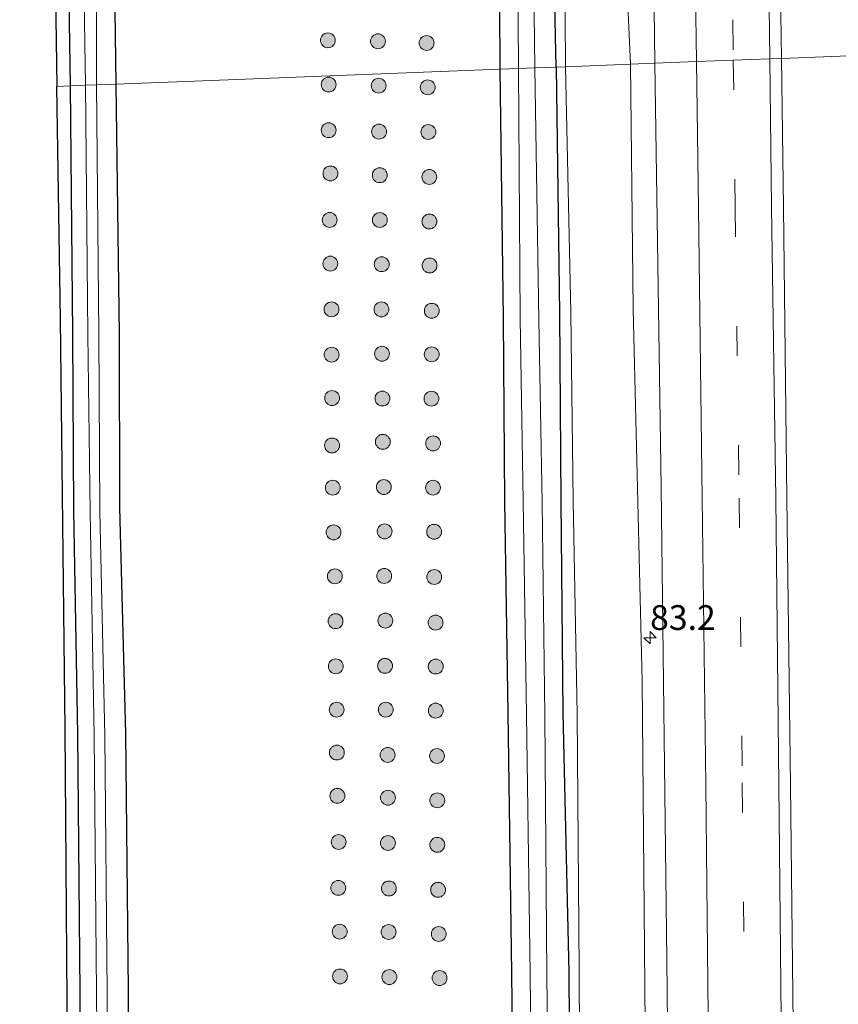
# Model space of a CAD drawing. Units: metres. Extents: x 163739 to 165021, y 499998 to 506250.
# Drawn here: x 164833 to 164916, y 503211 to 503310 of the extents above; entities that cross this region are included whole.
import ezdxf
from ezdxf.enums import TextEntityAlignment as Align

# ---------------------------------------------------------------- set-up
doc = ezdxf.new("R2010")
doc.units = ezdxf.units.M
doc.linetypes.add('VW-3-9_STREEP', pattern=[12, 3, -9])
doc.layers.get('0').update_dxf_attribs({"lineweight": 25})
for name, color, linetype, lineweight in [('B-ME-AM-KILOMETR-S-B1', 7, 'Continuous', 18), ('B-ME-GR-BOOM-S-B1', 93, 'Continuous', 18), ('B-ME-GW-INSTEEKWATERGANG-L-B1', 10, 'Continuous', 25), ('B-ME-GW-KRUINLIJN-L-B1', 93, 'Continuous', 18), ('B-ME-GW-TEENLIJN-L-B1', 93, 'Continuous', 18), ('B-ME-IE-GRASLAND-GV-B6', 93, 'Continuous', 18), ('B-ME-IE-GRONDWERKLIJN-GROND_INGERICHT-GV-B6', 253, 'Continuous', 18), ('B-ME-IE-HULPGEOMETRIE-L-B1', 53, 'Continuous', 18), ('B-ME-KG-KADASTRAAL-OPNAMEDTMGRENS-L-B1', 10, 'Continuous', 25), ('B-ME-OG-WATER-GV-B6', 153, 'Continuous', 18), ('B-ME-VH-VERH_SOORT-BITUMEN-GV-B6', 8, 'IE-TERREINAFSCHEIDING-NATUURLIJK-HOUTWAL', 18), ('B-ME-VW-MARKERING-39STREEP-015-L-B1', 255, 'VW-3-9_STREEP', 18), ('B-ME-VW-MARKERING-STREEP-015-L-B1', 7, 'Continuous', 18)]:
    doc.layers.add(name, color=color, linetype=linetype, lineweight=lineweight)
doc.styles.add('NLCS-ISO', font='NLCS-ISO.TTF')
doc.linetypes.add('IE-TERREINAFSCHEIDING-NATUURLIJK-HOUTWAL', pattern='A,7,-1.5,[67,NLCS.SHX,S=0.75,R=45,X=0,Y=0],-1.5,7,-1.5,[70,NLCS.SHX,S=0.75,R=0,X=0,Y=0],-1.5', length=20)

# ---------------------------------------------------------------- blocks, each defined once
blk = doc.blocks.new('boom')
blk.add_hatch(color=256).paths.add_polyline_path([(-0.75, 0, 1), (0.75, 0, 1)])
blk.add_circle((0, 0), 0.75)
blk = doc.blocks.new('hecto')
for p, q in [((0, 0.625), (-0.625, 0)), ((0, -0.625), (0, 0.625)), ((-0.625, 0), (0.625, 0)), ((0.625, 0), (0, -0.625))]:
    blk.add_line(p, q)

msp = doc.modelspace()

# ---------------------------------------------------------------- linework, layer by layer
at = {"layer": 'B-ME-GW-INSTEEKWATERGANG-L-B1'}
for points in [[(164833.206, 503531.603, -5.019), (164835.81, 503531.732, -5.017), (164837.437, 503531.515, -4.951), (164838.246, 503530.947, -4.782), (164838.745, 503530.034, -4.489), (164839.126, 503528.137, -4.463), (164839.223, 503524.418, -4.317), (164839.674, 503513.567, -4.25), (164839.882, 503495.222, -4.186), (164840.252, 503472.808, -4.32), (164840.747, 503449.928, -4.413), (164841.166, 503420.607, -4.283), (164841.478, 503400.301, -4.313), (164841.754, 503371.595, -4.465), (164842.218, 503333.58, -4.352), (164842.612, 503303.787, -4.306)], [(164833.27, 503527.412, -4.409), (164833.966, 503526.809, -4.481), (164834.149, 503526.023, -4.482), (164834.301, 503521.431, -4.491), (164834.489, 503518.78, -4.448), (164834.417, 503515.701, -4.487), (164834.394, 503513.374, -4.458), (164834.321, 503511.857, -4.538), (164834.423, 503509.205, -4.503), (164834.956, 503506.22, -4.376), (164835.022, 503495.217, -4.358), (164835.369, 503472.754, -4.472), (164835.697, 503449.641, -4.534), (164836.223, 503420.504, -4.544), (164836.475, 503400.197, -4.554), (164837.09, 503371.485, -4.513), (164837.553, 503333.517, -4.548), (164838.013, 503303.61, -4.508)], [(164881.295, 503324.49, -4.525), (164881.393, 503305.285, -4.369)], [(164887.081, 503305.505, -4.229), (164886.664, 503324.49, -4.349)], [(164881.393, 503305.285, -4.369), (164881.721, 503280.175, -4.416), (164881.858, 503261.664, -4.372), (164882.188, 503240.35, -4.396), (164882.573, 503214.065, -4.358), (164882.782, 503193.49, -4.412), (164883.078, 503170.96, -4.49), (164883.384, 503151.148, -4.476), (164883.314, 503149.812, -4.627), (164883.245, 503148.584, -4.741), (164883.258, 503147.734, -4.754), (164883.261, 503146.567, -4.65), (164883.328, 503144.137, -4.574), (164883.616, 503127.868, -4.499), (164883.647, 503103.846, -4.581), (164883.975, 503077.119, -4.569), (164884.117, 503052.991, -4.526), (164884.318, 503030.449, -4.501), (164884.489, 503009.028, -4.482), (164884.421, 502988.712, -4.411), (164884.587, 502969.732, -4.536), (164884.562, 502948.288, -4.419), (164884.767, 502933.131, -4.345)], [(164887.081, 503305.505, -4.229), (164887.407, 503280.662, -4.142), (164887.536, 503261.706, -4.347), (164887.756, 503240.332, -4.286), (164888.339, 503214.146, -4.048), (164888.484, 503193.574, -4.327), (164888.608, 503171.155, -4.264), (164888.716, 503151.093, -4.428), (164888.708, 503127.907, -4.276), (164889.142, 503103.593, -4.455), (164889.275, 503077.321, -4.45), (164889.388, 503053.322, -4.404), (164889.636, 503030.076, -4.38), (164889.66, 503009.285, -4.443), (164889.938, 502988.567, -4.411), (164889.91, 502969.683, -4.536), (164890.2, 502948.24, -4.458), (164890.41, 502933.028, -4.345)], [(164842.612, 503303.787, -4.306), (164842.969, 503278.522, -4.39), (164842.998, 503261.042, -4.434), (164843.612, 503238.271, -4.29), (164843.883, 503212.293, -4.272), (164843.862, 503190.755, -4.386), (164843.965, 503179.246, -4.36), (164844.306, 503164.482, -4.393), (164844.315, 503147.83, -4.534), (164844.604, 503125.527, -4.407), (164844.834, 503101.473, -4.474), (164845.128, 503076.135, -4.485), (164845.179, 503051.439, -4.469), (164845.355, 503029.297, -4.44), (164845.576, 503008.931, -4.468), (164845.767, 502987.923, -4.427), (164845.903, 502969.306, -4.5), (164846.143, 502946.358, -4.266), (164846.364, 502933.829, -4.35)], [(164838.013, 503303.61, -4.508), (164838.255, 503278.557, -4.565), (164838.366, 503260.757, -4.568), (164838.773, 503238.183, -4.551), (164838.993, 503212.122, -4.531), (164839.162, 503191.152, -4.591), (164839.082, 503179.332, -4.544), (164839.215, 503163.985, -4.493), (164839.714, 503153.11, -4.573), (164839.799, 503147.921, -4.633), (164840.063, 503125.492, -4.613), (164840.067, 503101.47, -4.649), (164840.172, 503076.104, -4.596), (164840.566, 503051.432, -4.541), (164840.757, 503028.918, -4.557), (164841.024, 503008.816, -4.634), (164841.132, 502987.688, -4.572), (164841.378, 502969.466, -4.681), (164841.537, 502946.432, -4.548), (164841.747, 502933.913, -4.614)]]:
    msp.add_polyline3d(points, dxfattribs=at)
at = {"layer": 'B-ME-GW-KRUINLIJN-L-B1'}
for points in [[(164891.303, 503467.272, -3.577), (164892.513, 503443.914, -3.415), (164893.065, 503424.436, -3.403), (164891.903, 503420.575, -3.473), (164890.926, 503417.99, -3.519), (164890.25, 503415.556, -3.533), (164890.41, 503413.874, -3.464), (164890.988, 503412.586, -3.426), (164892.138, 503411.199, -3.404), (164892.636, 503410.371, -3.396), (164893.254, 503396.678, -3.349), (164893.29, 503373.192, -3.448), (164893.788, 503349.52, -3.454), (164893.681, 503325.115, -3.523), (164894.563, 503305.794, -3.404)], [(164896.943, 502932.909, -3.476), (164897.215, 502969.442, -3.469), (164898.172, 502987.938, -3.365), (164897.637, 503009.317, -3.426), (164896.953, 503029.868, -3.447), (164896.298, 503047.749, -3.486), (164896.125, 503077.504, -3.512), (164895.671, 503094.928, -3.503), (164895.622, 503127.059, -3.383), (164895.116, 503146.083, -3.495), (164895.189, 503161.953, -3.437), (164896.371, 503170.875, -3.372), (164896.203, 503193.446, -3.415), (164895.745, 503243.55, -3.386), (164894.853, 503281.071, -3.401), (164894.563, 503305.794, -3.404)]]:
    msp.add_polyline3d(points, dxfattribs=at)
at = {"layer": 'B-ME-GW-TEENLIJN-L-B1'}
for points in [[(164880.996, 503534.725, -4.764), (164882.543, 503534.47, -4.597), (164883.362, 503534.011, -4.454), (164884.13, 503532.957, -4.285), (164884.813, 503531.198, -4.125), (164885.014, 503529.25, -4.113), (164885.118, 503524.271, -4.103), (164885.304, 503507.271, -4.166), (164885.353, 503482.962, -4.336), (164885.712, 503470.315, -4.298), (164885.851, 503452.775, -4.296), (164886.173, 503436.723, -4.199), (164886.25, 503421.297, -4.165), (164886.732, 503396.83, -4.065), (164887.211, 503376.062, -4.114), (164887.439, 503346.106, -4.089), (164887.888, 503325.62, -4.104), (164888.002, 503305.541, -4.047)], [(164888.002, 503305.541, -4.047), (164888.565, 503280.739, -3.992), (164888.773, 503261.74, -4.04), (164889.187, 503240.255, -4.048), (164889.399, 503214.336, -4.009), (164889.476, 503193.656, -4.059), (164889.643, 503171.231, -4.044), (164889.693, 503151.16, -4.217), (164889.681, 503127.908, -4.246), (164889.975, 503103.494, -4.288), (164890.423, 503077.318, -4.198), (164890.503, 503053.335, -4.189), (164890.75, 503030.2, -4.189), (164890.942, 503009.257, -4.197), (164891.044, 502988.54, -4.206), (164891.174, 502969.632, -4.177), (164891.458, 502948.154, -4.109), (164891.599, 502933.006, -4.047)]]:
    msp.add_polyline3d(points, dxfattribs=at)
at = {"layer": 'B-ME-IE-GRASLAND-GV-B6'}
for points in [[(164919.602, 503343.569, -3.243), (164919.961, 503306.775, -3.193), (164909.7971, 503306.358, -2.983), (164909.585, 503321.926, -2.952)], [(164839.107, 503333.464, -5.641), (164839.57, 503303.67, -5.662), (164838.013, 503303.61, -4.508), (164837.553, 503333.517, -4.548)], [(164842.218, 503333.58, -4.352), (164842.612, 503303.787, -4.306), (164840.676, 503303.712, -5.662), (164840.599, 503333.415, -5.641)], [(164881.295, 503324.49, -4.525), (164881.393, 503305.285, -4.369), (164876.252, 503305.087, -4.402), (164850.538, 503304.093, -4.376), (164842.612, 503303.787, -4.306), (164842.218, 503333.58, -4.352)], [(164887.888, 503325.62, -4.104), (164888.002, 503305.541, -4.047), (164887.081, 503305.505, -4.229)], [(164888.002, 503305.541, -4.047), (164887.888, 503325.62, -4.104)], [(164883.129, 503324.65, -5.614), (164883.253, 503305.357, -5.616), (164881.393, 503305.285, -4.369)], [(164886.664, 503324.49, -4.349), (164887.081, 503305.505, -4.229), (164884.921, 503305.421, -5.616), (164884.67, 503324.542, -5.614)], [(164893.681, 503325.115, -3.523), (164894.563, 503305.794, -3.404), (164888.002, 503305.541, -4.047)], [(164896.807, 503325.177, -3.37), (164897.029, 503305.889, -3.323), (164894.563, 503305.794, -3.404), (164893.681, 503325.115, -3.523)], [(164881.393, 503305.285, -4.369), (164881.295, 503324.49, -4.525)], [(164887.081, 503305.505, -4.229), (164886.664, 503324.49, -4.349)], [(164909.7971, 503306.358, -2.983), (164919.961, 503306.775, -3.193), (164920.273, 503286.106, -3.271), (164920.531, 503271.073, -3.27), (164920.61, 503255.765, -3.203), (164921.087, 503223.51, -3.252), (164921.186, 503199.911, -3.336), (164921.471, 503172.667, -3.427), (164921.747, 503149.796, -3.433), (164922.001, 503120.214, -3.337), (164922.11, 503091.876, -3.324), (164922.168, 503075.385, -3.279), (164922.488, 503061.955, -3.283), (164922.4, 503041.651, -3.177), (164922.817, 503026.017, -3.174), (164923.05, 502997.006, -3.171), (164923.25, 502966.164, -3.16)], [(164891.174, 502969.632, -4.177), (164891.044, 502988.54, -4.206), (164890.942, 503009.257, -4.197), (164890.75, 503030.2, -4.189), (164890.503, 503053.335, -4.189), (164890.423, 503077.318, -4.198), (164889.975, 503103.494, -4.288), (164889.681, 503127.908, -4.246), (164889.693, 503151.16, -4.217), (164889.643, 503171.231, -4.044), (164889.476, 503193.656, -4.059), (164889.399, 503214.336, -4.009), (164889.187, 503240.255, -4.048), (164888.773, 503261.74, -4.04), (164888.565, 503280.739, -3.992), (164888.002, 503305.541, -4.047), (164894.563, 503305.794, -3.404), (164894.853, 503281.071, -3.401), (164895.745, 503243.55, -3.386), (164896.203, 503193.446, -3.415), (164896.371, 503170.875, -3.372), (164895.189, 503161.953, -3.437), (164895.116, 503146.083, -3.495), (164895.622, 503127.059, -3.383)], [(164897.215, 502969.442, -3.469), (164898.172, 502987.938, -3.365), (164897.637, 503009.317, -3.426), (164896.953, 503029.868, -3.447), (164896.298, 503047.749, -3.486), (164896.125, 503077.504, -3.512), (164895.671, 503094.928, -3.503), (164895.622, 503127.059, -3.383), (164895.116, 503146.083, -3.495), (164895.189, 503161.953, -3.437), (164896.371, 503170.875, -3.372), (164896.203, 503193.446, -3.415), (164895.745, 503243.55, -3.386), (164894.853, 503281.071, -3.401), (164894.563, 503305.794, -3.404), (164897.029, 503305.889, -3.323), (164897.664, 503263.081, -3.283), (164898.227, 503215.373, -3.307), (164898.742, 503167.552, -3.337), (164899.14, 503119.295, -3.315), (164899.56, 503070.803, -3.333), (164899.982, 503022.698, -3.333), (164900.311, 502974.798, -3.333)], [(164913.136, 502961.566, -2.97), (164912.969, 502991.209, -2.968), (164912.84, 503020.617, -2.988), (164912.576, 503050.577, -2.999), (164912.333, 503080.489, -3.003), (164912, 503111.113, -3), (164911.669, 503141.555, -2.999), (164911.382, 503172.487, -2.999), (164911.055, 503202.921, -3.002), (164910.705, 503233.082, -2.991), (164910.36, 503262.026, -3.004), (164910.002, 503291.32, -3.012), (164909.7971, 503306.358, -2.983)], [(164845.903, 502969.306, -4.5), (164845.767, 502987.923, -4.427), (164845.576, 503008.931, -4.468), (164845.355, 503029.297, -4.44), (164845.179, 503051.439, -4.469), (164845.128, 503076.135, -4.485), (164844.834, 503101.473, -4.474), (164844.604, 503125.527, -4.407), (164844.315, 503147.83, -4.534), (164844.306, 503164.482, -4.393), (164843.965, 503179.246, -4.36), (164843.862, 503190.755, -4.386), (164843.883, 503212.293, -4.272), (164843.612, 503238.271, -4.29), (164842.998, 503261.042, -4.434), (164842.969, 503278.522, -4.39), (164842.612, 503303.787, -4.306), (164850.538, 503304.093, -4.376), (164876.252, 503305.087, -4.402), (164881.393, 503305.285, -4.369)], [(164882.782, 503193.49, -4.412), (164882.573, 503214.065, -4.358), (164882.188, 503240.35, -4.396), (164881.858, 503261.664, -4.372), (164881.721, 503280.175, -4.416), (164881.393, 503305.285, -4.369), (164883.253, 503305.357, -5.616), (164883.447, 503280.127, -5.613), (164883.729, 503261.687, -5.611), (164884.067, 503240.159, -5.608), (164884.443, 503214.018, -5.605), (164884.662, 503193.381, -5.603)], [(164881.393, 503305.285, -4.369), (164881.721, 503280.175, -4.416), (164881.858, 503261.664, -4.372), (164882.188, 503240.35, -4.396), (164882.573, 503214.065, -4.358), (164882.782, 503193.49, -4.412), (164883.078, 503170.96, -4.49), (164883.384, 503151.148, -4.476), (164883.314, 503149.812, -4.627), (164883.245, 503148.584, -4.741), (164883.258, 503147.734, -4.754), (164883.261, 503146.567, -4.65), (164883.328, 503144.137, -4.574), (164883.616, 503127.868, -4.499), (164883.647, 503103.846, -4.581), (164883.975, 503077.119, -4.569), (164884.117, 503052.991, -4.526), (164884.318, 503030.449, -4.501), (164884.489, 503009.028, -4.482), (164884.421, 502988.712, -4.411), (164884.587, 502969.732, -4.536)], [(164887.135, 503103.704, -5.592), (164886.855, 503127.815, -5.595), (164886.768, 503150.844, -5.598), (164886.55, 503170.837, -5.6), (164886.375, 503193.288, -5.603), (164886.132, 503213.913, -5.605), (164885.935, 503240.038, -5.608), (164885.649, 503261.558, -5.611), (164885.307, 503279.998, -5.613), (164884.921, 503305.421, -5.616), (164887.081, 503305.505, -4.229), (164887.407, 503280.662, -4.142), (164887.536, 503261.706, -4.347), (164887.756, 503240.332, -4.286), (164888.339, 503214.146, -4.048), (164888.484, 503193.574, -4.327), (164888.608, 503171.155, -4.264), (164888.716, 503151.093, -4.428), (164888.708, 503127.907, -4.276), (164889.142, 503103.593, -4.455)], [(164889.142, 503103.593, -4.455), (164888.708, 503127.907, -4.276), (164888.716, 503151.093, -4.428), (164888.608, 503171.155, -4.264), (164888.484, 503193.574, -4.327), (164888.339, 503214.146, -4.048), (164887.756, 503240.332, -4.286), (164887.536, 503261.706, -4.347), (164887.407, 503280.662, -4.142), (164887.081, 503305.505, -4.229), (164888.002, 503305.541, -4.047), (164888.565, 503280.739, -3.992), (164888.773, 503261.74, -4.04), (164889.187, 503240.255, -4.048), (164889.399, 503214.336, -4.009), (164889.476, 503193.656, -4.059), (164889.643, 503171.231, -4.044), (164889.693, 503151.16, -4.217), (164889.681, 503127.908, -4.246), (164889.975, 503103.494, -4.288)], [(164842.971, 503101.535, -5.605), (164842.791, 503125.275, -5.612), (164842.48, 503147.84, -5.619), (164842.325, 503163.91, -5.623), (164842.018, 503179.125, -5.627), (164841.821, 503191.001, -5.631), (164841.763, 503212.045, -5.637), (164841.526, 503238.037, -5.644), (164841, 503260.638, -5.651), (164840.904, 503278.55, -5.656), (164840.676, 503303.712, -5.662), (164842.612, 503303.787, -4.306), (164842.969, 503278.522, -4.39), (164842.998, 503261.042, -4.434), (164843.612, 503238.271, -4.29), (164843.883, 503212.293, -4.272), (164843.862, 503190.755, -4.386), (164843.965, 503179.246, -4.36), (164844.306, 503164.482, -4.393), (164844.315, 503147.83, -4.534), (164844.604, 503125.527, -4.407), (164844.834, 503101.473, -4.474)], [(164840.067, 503101.47, -4.649), (164840.063, 503125.492, -4.613), (164839.799, 503147.921, -4.633), (164839.714, 503153.11, -4.573), (164839.215, 503163.985, -4.493), (164839.082, 503179.332, -4.544), (164839.162, 503191.152, -4.591), (164838.993, 503212.122, -4.531), (164838.773, 503238.183, -4.551), (164838.366, 503260.757, -4.568), (164838.255, 503278.557, -4.565), (164838.013, 503303.61, -4.508), (164839.57, 503303.67, -5.662), (164839.787, 503278.535, -5.656), (164840.052, 503260.624, -5.651), (164840.433, 503238.022, -5.644), (164840.693, 503212.092, -5.637), (164840.873, 503190.987, -5.631), (164841.045, 503179.123, -5.627), (164841.255, 503163.932, -5.623), (164841.683, 503147.838, -5.619), (164841.831, 503125.285, -5.612), (164842.036, 503101.508, -5.605)]]:
    msp.add_polyline3d(points, dxfattribs=at)
at = {"layer": 'B-ME-IE-GRONDWERKLIJN-GROND_INGERICHT-GV-B6'}
for points in [[(164833.27, 503527.412, -4.409), (164833.966, 503526.809, -4.481), (164834.149, 503526.023, -4.482), (164834.301, 503521.431, -4.491), (164834.489, 503518.78, -4.448), (164834.417, 503515.701, -4.487), (164834.394, 503513.374, -4.458), (164834.321, 503511.857, -4.538), (164834.423, 503509.205, -4.503), (164834.956, 503506.22, -4.376), (164835.022, 503495.217, -4.358), (164835.369, 503472.754, -4.472), (164835.697, 503449.641, -4.534), (164836.223, 503420.504, -4.544), (164836.475, 503400.197, -4.554), (164837.09, 503371.485, -4.513), (164837.553, 503333.517, -4.548), (164838.013, 503303.61, -4.508), (164836.688, 503303.556, -4.456), (164836.238, 503333.447, -4.521), (164835.688, 503378.021, -4.54), (164834.922, 503424.792, -4.479), (164834.084, 503473.633, -4.474), (164833.27, 503527.412, -4.409)], [(164839.048, 503086.479, -4.602), (164838.883, 503122.066, -4.629), (164838.407, 503152.933, -4.626), (164837.863, 503192.925, -4.62), (164837.501, 503238.681, -4.533), (164837.043, 503280.058, -4.569), (164836.688, 503303.556, -4.456), (164838.013, 503303.61, -4.508), (164838.255, 503278.557, -4.565), (164838.366, 503260.757, -4.568), (164838.773, 503238.183, -4.551), (164838.993, 503212.122, -4.531), (164839.162, 503191.152, -4.591), (164839.082, 503179.332, -4.544), (164839.215, 503163.985, -4.493), (164839.714, 503153.11, -4.573), (164839.799, 503147.921, -4.633), (164840.063, 503125.492, -4.613), (164840.067, 503101.47, -4.649)]]:
    msp.add_polyline3d(points, dxfattribs=at)
at = {"layer": 'B-ME-IE-HULPGEOMETRIE-L-B1'}
msp.add_polyline3d([(164836.688, 503303.556, -4.456), (164838.013, 503303.61, -4.508), (164839.57, 503303.67, -5.662), (164840.676, 503303.712, -5.662), (164842.612, 503303.787, -4.306), (164850.538, 503304.093, -4.376), (164876.252, 503305.087, -4.402), (164881.393, 503305.285, -4.369), (164883.253, 503305.357, -5.616), (164884.921, 503305.421, -5.616), (164887.081, 503305.505, -4.229), (164888.002, 503305.541, -4.047), (164894.563, 503305.794, -3.404), (164897.029, 503305.889, -3.323), (164901.2402, 503306.0513, -3.1944), (164904.945, 503306.197, -3.0942), (164908.6214, 503306.3261, -3.0071), (164909.7971, 503306.358, -2.983), (164919.961, 503306.775, -3.193), (164920.745, 503306.805, -3.443), (164921.261, 503306.825, -3.238)], dxfattribs=at)
at = {"layer": 'B-ME-KG-KADASTRAAL-OPNAMEDTMGRENS-L-B1'}
for points in [[(164832.924, 503557.327, 1.359), (164833.015, 503544.729, -4.04), (164833.206, 503531.603, -5.019), (164833.218, 503530.801, -5.512), (164833.231, 503529.917, -5.512), (164833.27, 503527.412, -4.409), (164834.084, 503473.633, -4.474), (164834.922, 503424.792, -4.479), (164835.688, 503378.021, -4.54), (164836.238, 503333.447, -4.521), (164836.688, 503303.556, -4.456)], [(164840.604, 502933.934, -4.64), (164840.521, 502946.954, -4.758), (164840.034, 502971.438, -4.647), (164839.973, 502974.519, -4.569), (164839.599, 503008.968, -4.567), (164839.544, 503014.057, -4.567), (164839.216, 503050.132, -4.548), (164839.048, 503086.479, -4.602), (164838.883, 503122.066, -4.629), (164838.407, 503152.933, -4.626), (164837.863, 503192.925, -4.62), (164837.501, 503238.681, -4.533), (164837.043, 503280.058, -4.569), (164836.688, 503303.556, -4.456)]]:
    msp.add_polyline3d(points, dxfattribs=at)
at = {"layer": 'B-ME-OG-WATER-GV-B6'}
for points in [[(164840.599, 503333.415, -5.641), (164840.676, 503303.712, -5.662), (164839.57, 503303.67, -5.662), (164839.107, 503333.464, -5.641)], [(164883.253, 503305.357, -5.616), (164883.129, 503324.65, -5.614)], [(164884.67, 503324.542, -5.614), (164884.921, 503305.421, -5.616), (164883.253, 503305.357, -5.616)], [(164885.349, 503103.76, -5.592), (164885.409, 503127.823, -5.595), (164885.139, 503150.901, -5.598), (164884.877, 503170.918, -5.6), (164884.662, 503193.381, -5.603), (164884.443, 503214.018, -5.605), (164884.067, 503240.159, -5.608), (164883.729, 503261.687, -5.611), (164883.447, 503280.127, -5.613), (164883.253, 503305.357, -5.616), (164884.921, 503305.421, -5.616), (164885.307, 503279.998, -5.613), (164885.649, 503261.558, -5.611), (164885.935, 503240.038, -5.608), (164886.132, 503213.913, -5.605), (164886.375, 503193.288, -5.603), (164886.55, 503170.837, -5.6), (164886.768, 503150.844, -5.598), (164886.855, 503127.815, -5.595), (164887.135, 503103.704, -5.592)], [(164842.036, 503101.508, -5.605), (164841.831, 503125.285, -5.612), (164841.683, 503147.838, -5.619), (164841.255, 503163.932, -5.623), (164841.045, 503179.123, -5.627), (164840.873, 503190.987, -5.631), (164840.693, 503212.092, -5.637), (164840.433, 503238.022, -5.644), (164840.052, 503260.624, -5.651), (164839.787, 503278.535, -5.656), (164839.57, 503303.67, -5.662), (164840.676, 503303.712, -5.662), (164840.904, 503278.55, -5.656), (164841, 503260.638, -5.651), (164841.526, 503238.037, -5.644), (164841.763, 503212.045, -5.637), (164841.821, 503191.001, -5.631), (164842.018, 503179.125, -5.627), (164842.325, 503163.91, -5.623), (164842.48, 503147.84, -5.619), (164842.791, 503125.275, -5.612), (164842.971, 503101.535, -5.605)]]:
    msp.add_polyline3d(points, dxfattribs=at)
at = {"layer": 'B-ME-VH-VERH_SOORT-BITUMEN-GV-B6'}
for points in [[(164909.585, 503321.926, -2.952), (164909.7971, 503306.358, -2.983), (164908.6214, 503306.3261, -3.0071), (164904.945, 503306.197, -3.0942), (164901.2402, 503306.0513, -3.1944), (164897.029, 503305.889, -3.323), (164896.807, 503325.177, -3.37)], [(164900.311, 502974.798, -3.333), (164899.982, 503022.698, -3.333), (164899.56, 503070.803, -3.333), (164899.14, 503119.295, -3.315), (164898.742, 503167.552, -3.337), (164898.227, 503215.373, -3.307), (164897.664, 503263.081, -3.283), (164897.029, 503305.889, -3.323), (164901.2402, 503306.0513, -3.1944), (164904.945, 503306.197, -3.0942), (164908.6214, 503306.3261, -3.0071), (164909.7971, 503306.358, -2.983), (164910.002, 503291.32, -3.012), (164910.36, 503262.026, -3.004), (164910.705, 503233.082, -2.991), (164911.055, 503202.921, -3.002), (164911.382, 503172.487, -2.999), (164911.669, 503141.555, -2.999), (164912, 503111.113, -3), (164912.333, 503080.489, -3.003), (164912.576, 503050.577, -2.999), (164912.84, 503020.617, -2.988), (164912.969, 502991.209, -2.968), (164913.136, 502961.566, -2.97)]]:
    msp.add_polyline3d(points, dxfattribs=at)
at = {"layer": 'B-ME-VW-MARKERING-39STREEP-015-L-B1'}
for points in [[(164898.7743, 503675.1753, -3.065), (164898.904, 503668.367, -3.065), (164899.502, 503638.529, -3.064), (164900.136, 503607.068, -3.053), (164900.598, 503582.818, -3.006), (164901.013, 503560.281, -3.014), (164901.502, 503531.68, -2.992), (164902.003, 503502.157, -3.026), (164902.479, 503472.891, -3.006), (164902.945, 503443.47, -3.006), (164903.409, 503413.544, -2.998), (164903.883, 503382.745, -2.988), (164904.31, 503352.375, -3.012), (164904.734, 503322.252, -3.077), (164904.945, 503306.197, -3.0942)], [(164904.945, 503306.197, -3.0942), (164905.141, 503291.363, -3.11), (164905.542, 503262.011, -3.121), (164905.857, 503233.289, -3.105), (164906.172, 503203, -3.132), (164906.509, 503172.56, -3.121), (164906.83, 503141.628, -3.11), (164907.146, 503111.14, -3.105), (164907.464, 503080.619, -3.109), (164907.768, 503050.654, -3.102), (164907.99, 503020.651, -3.1), (164908.181, 502991.258, -3.084), (164908.322, 502961.72, -3.105), (164908.4701, 502932.6963, -3.097)]]:
    msp.add_polyline3d(points, dxfattribs=at)
at = {"layer": 'B-ME-VW-MARKERING-STREEP-015-L-B1'}
for points in [[(164895.12, 503675.172, -3.1157), (164895.26, 503668.327, -3.109), (164895.819, 503638.842, -3.168), (164896.471, 503606.882, -3.16), (164896.871, 503582.787, -3.101), (164897.296, 503560.512, -3.097), (164897.822, 503531.518, -3.101), (164898.294, 503502.136, -3.132), (164898.793, 503472.791, -3.107), (164899.222, 503443.602, -3.105), (164899.714, 503413.327, -3.097), (164900.165, 503382.794, -3.091), (164900.61, 503352.301, -3.098), (164901.01, 503322.246, -3.185), (164901.2402, 503306.0513, -3.1944)], [(164902.5062, 503675.179, -2.9638), (164902.643, 503668.391, -2.968), (164903.212, 503638.449, -2.946), (164903.824, 503607.033, -2.94), (164904.277, 503582.783, -2.922), (164904.723, 503560.257, -2.924), (164905.181, 503531.781, -2.9), (164905.68, 503501.98, -2.91), (164906.158, 503472.732, -2.903), (164906.619, 503443.494, -2.894), (164907.085, 503413.599, -2.886), (164907.555, 503382.803, -2.899), (164907.984, 503352.389, -2.899), (164908.417, 503321.969, -2.979), (164908.6214, 503306.3261, -3.0071)], [(164901.2402, 503306.0513, -3.1944), (164901.45, 503291.292, -3.203), (164901.802, 503261.971, -3.221), (164902.164, 503233.129, -3.207), (164902.481, 503203.039, -3.23), (164902.83, 503172.509, -3.221), (164903.115, 503141.776, -3.215), (164903.465, 503110.91, -3.205), (164903.743, 503080.586, -3.196), (164904.079, 503050.607, -3.198), (164904.273, 503020.817, -3.193), (164904.492, 502991.236, -3.176), (164904.605, 502961.778, -3.201), (164904.7832, 502932.7653, -3.198)], [(164908.6214, 503306.3261, -3.0071), (164908.817, 503291.352, -3.034), (164909.225, 503261.962, -3.026), (164909.55, 503233.091, -3.015), (164909.85, 503202.839, -3.031), (164910.199, 503172.567, -3.032), (164910.491, 503141.622, -3.023), (164910.828, 503111.191, -3.025), (164911.132, 503080.554, -3.03), (164911.45, 503050.643, -3.015), (164911.638, 503020.728, -3.009), (164911.853, 502991.216, -2.998), (164911.966, 502961.63, -3.001), (164912.1554, 502932.6274, -3.004)]]:
    msp.add_polyline3d(points, dxfattribs=at)

# ---------------------------------------------------------------- block references
at = {"layer": 'B-ME-AM-KILOMETR-S-B1', "rotation": 90}
msp.add_blockref('hecto', (164896.5505, 503247.9262, -3.297), dxfattribs=at)
at = {"layer": 'B-ME-GR-BOOM-S-B1', "rotation": 90}
for p in [(164864.027, 503308.206, -4.529), (164869.081, 503308.108, -4.397), (164873.991, 503307.935, -4.469), (164864.104, 503303.739, -4.516), (164869.154, 503303.627, -4.467), (164874.109, 503303.458, -4.512), (164864.106, 503299.133, -4.482), (164869.198, 503298.993, -4.432), (164874.175, 503298.955, -4.539), (164864.292, 503294.766, -4.502), (164869.268, 503294.591, -4.455), (164874.265, 503294.419, -4.551), (164864.208, 503290.08, -4.517), (164869.273, 503290.07, -4.453), (164874.277, 503289.921, -4.553), (164864.279, 503285.674, -4.478), (164869.465, 503285.612, -4.487), (164874.292, 503285.482, -4.507), (164864.395, 503281.062, -4.492), (164869.436, 503281.052, -4.423), (164874.515, 503280.913, -4.522), (164864.405, 503276.489, -4.486), (164869.488, 503276.576, -4.471), (164874.511, 503276.517, -4.476), (164864.46, 503272.105, -4.503), (164869.535, 503272.057, -4.477), (164874.484, 503272.047, -4.521), (164864.454, 503267.32, -4.547), (164869.575, 503267.688, -4.46), (164874.651, 503267.529, -4.599), (164864.526, 503263.062, -4.551), (164869.676, 503263.125, -4.508), (164874.64, 503263.063, -4.556), (164864.6, 503258.55, -4.532), (164869.76, 503258.648, -4.504), (164874.752, 503258.612, -4.543), (164864.732, 503254.116, -4.628), (164869.713, 503254.158, -4.517), (164874.759, 503254.045, -4.546), (164864.803, 503249.592, -4.635), (164869.825, 503249.652, -4.57), (164874.895, 503249.452, -4.49), (164864.83, 503245.034, -4.606), (164869.801, 503245.086, -4.493), (164874.916, 503245.017, -4.538), (164864.913, 503240.663, -4.565), (164869.874, 503240.66, -4.399), (164874.918, 503240.57, -4.414), (164864.934, 503236.337, -4.574), (164870.057, 503236.098, -4.446), (164875.043, 503235.992, -4.474), (164864.991, 503231.968, -4.542), (164870.089, 503231.777, -4.486), (164875.066, 503231.519, -4.507), (164865.119, 503227.311, -4.583), (164870.09, 503227.207, -4.509), (164875.069, 503227.026, -4.518), (164865.077, 503222.68, -4.535), (164870.186, 503222.62, -4.505), (164875.158, 503222.484, -4.473), (164865.226, 503218.259, -4.525), (164870.155, 503218.232, -4.436), (164875.222, 503218.029, -4.484), (164865.251, 503213.745, -4.525), (164870.239, 503213.683, -4.429), (164875.3, 503213.579, -4.453)]:
    msp.add_blockref('boom', p, dxfattribs=at)

# ---------------------------------------------------------------- texts
at = {"layer": 'B-ME-AM-KILOMETR-S-B1', "ltscale": 0.2, "style": 'NLCS-ISO'}
msp.add_text('83.2', height=2.5, dxfattribs=at).set_placement((164896.5505, 503247.9262, -3.297), align=Align.BOTTOM_LEFT)

doc.saveas('drawing.dxf')
